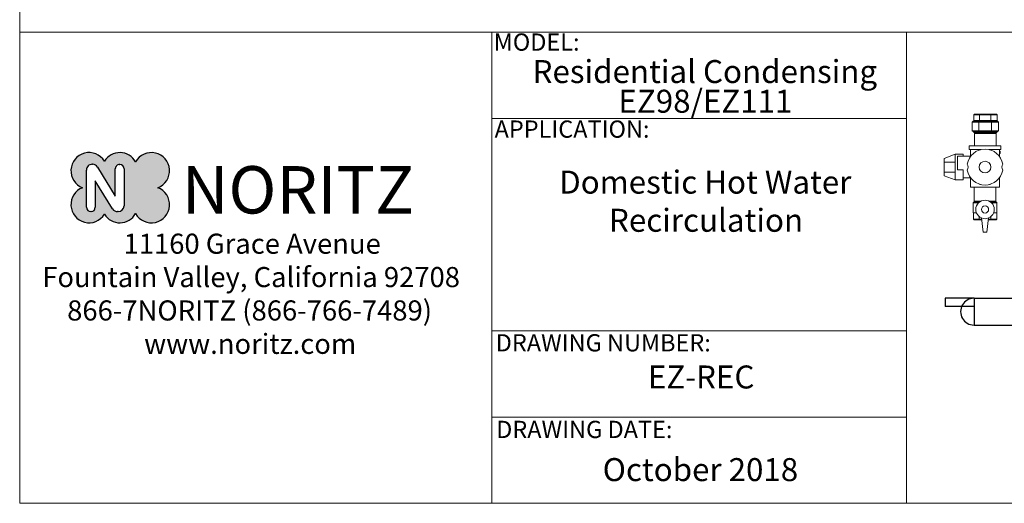
# Model space of a CAD drawing. Units: inches. Extents: x 0.1 to 10.9, y 0.2 to 8.3.
# Drawn here: x 0.1 to 4, y 0.2 to 2.1 of the extents above; entities that cross this region are included whole.
import ezdxf

# ---------------------------------------------------------------- set-up
doc = ezdxf.new("R2010")
doc.units = ezdxf.units.IN
doc.header["$MEASUREMENT"] = 0
doc.layers.add('PARKER_VALVES', color=3, linetype='Continuous')
doc.layers.add('SLD-0', color=179, linetype='Continuous')
doc.styles.add('SLDTEXTSTYLE0', font='TXT', dxfattribs={"width": 0.6381856540084389})

# ---------------------------------------------------------------- blocks, each defined once
blk = doc.blocks.new('Iso-Valve')
at = {"layer": 'PARKER_VALVES', "color": 7, "lineweight": 18}
for p, q in [((1.862528224009212, 3.865587359792908), (1.007130664780945, 3.865587359792916)), ((1.053360380678298, 4.112109949603626), (1.030060989568143, 4.088810558493471)), ((1.030060989568143, 3.895587359792922), (1.030060989568143, 4.088810558493471)), ((1.060060989568145, 3.865587359792916), (1.030060989568143, 3.895587359792922)), ((1.21497664293827, 3.531722272012085), (1.21497664293827, 3.835587359792902)), ((1.233466882653901, 3.895587359792922), (1.233466882653901, 4.088810558493471)), ((1.820385170801004, 4.112109949603626), (1.327243746202286, 4.112109949603626)), ((1.623802038252935, 3.895587359792905), (1.623802038252935, 4.088810558493471)), ((1.648071839510608, 3.531722272012085), (1.648071839510608, 3.835587359792902)), ((1.813684561911175, 3.865587359792908), (1.843684561911176, 3.895587359792905)), ((1.820385170801004, 4.112109949603626), (1.843684561911176, 4.088810558493471)), ((1.843684561911176, 3.895587359792905), (1.843684561911176, 4.088810558493471)), ((1.007130664780932, 3.501722272012083), (1.862528224009212, 3.501722272012083)), ((1.041356756490813, 3.471130025691972), (1.828274901404895, 3.471130025691985)), ((0.877539745011033, 3.002503715090721), (1.97153974501103, 3.002503715090721)), ((0.877539745011033, 2.87750371509072), (0.877539745011033, 3.002503715090721)), ((0.877539745011033, 2.87750371509072), (1.284569268213247, 2.87750371509072)), ((0.9245397450110339, 2.87750371509072), (0.9245397450110339, 2.643378715090713)), ((1.564510221808815, 2.87750371509072), (1.97153974501103, 2.87750371509072)), ((1.924539745011033, 2.87750371509072), (1.924539745011033, 2.643378715090713)), ((1.956039745011028, 2.826197939224537), (1.924539745011033, 2.826197939224537)), ((1.956039745011028, 2.826197939224537), (1.956039745011028, 2.74337769535277)), ((1.97153974501103, 2.87750371509072), (1.97153974501103, 3.002503715090721)), ((1.229359419615506, 1.049357664324851), (1.03273736026354, 1.049357664324851)), ((1.015074918615526, 0.6781997213340879), (1.015074918615517, 1.01876541800477)), ((1.194763913775221, 1.01876541800477), (1.015074918615517, 1.01876541800477)), ((1.837317946825649, 0.6781997213340879), (1.837317946825645, 1.01876541800477)), ((1.124444196252368, 0.6781997213340879), (1.015074918615526, 0.6781997213340879)), ((1.019384646549073, 0.6781997213340879), (1.019384646549073, 0.4549765226335377)), ((1.124444196252368, 0.6781997213340879), (1.019384646549073, 0.6781997213340879)), ((1.042684037659241, 0.4316771315233827), (1.019384646549073, 0.4549765226335377)), ((1.042684037659241, 0.4316771315233827), (1.307446293826202, 0.4316771315233827)), ((1.222790539634832, 0.5433529616717243), (1.222790539634832, 0.4549765226335377)), ((1.629602325806348, 0.5460588356855494), (1.629602325806348, 0.4549765226335377)), ((1.809708827781934, 0.4316771315233827), (1.833008218892102, 0.4549765226335377)), ((1.833008218892102, 0.6781997213340879), (1.833008218892102, 0.4549765226335377))]:
    blk.add_line(p, q, dxfattribs=at)
blk.add_circle((1.424539745011031, 2.268378715090713), 0.2030000000000021, dxfattribs=at)
for centre, radius, start, end in [((1.012606963935896, 3.429450428464954), 0.0506333822389754, 12.64872797745632, 55.40282752919031), ((1.845937343052908, 3.440537779371887), 0.03532488329604533, 119.9999999999857, 180), ((1.424539745011031, 2.268378715090713), 0.6250000000000004, 9.443785789268778, 170.5562142107312), ((1.424539745011031, 2.268378715090713), 0.6249999999999979, 70.52877936550858, 109.47122063449), ((0.6510397450110348, 2.268378715090713), 0.1875000000000021, 326.843152027989, 33.15684797201503), ((1.424539745011031, 2.268378715090713), 0.6249999999999996, 189.4437857892684, 350.5562142107324), ((2.198039745011032, 2.268378715090713), 0.1875000000000057, 146.8431520279857, 213.1568479720141), ((1.424539745011031, 2.268378715090713), 0.6249999999999943, 250.5287793655094, 289.4712206344922), ((1.050399801911567, 1.01876541800477), 0.03532488329604999, 120.0000000000188, 180), ((1.009777082895424, 1.085247746365063), 0.04260601278780126, 302.608624124332, 356.9982430049912), ((1.840196962812328, 1.082828926631641), 0.03927183319081813, 179.726170047983, 238.4623804441111), ((1.801993063529595, 1.01876541800477), 0.03532488329604977, 0, 59.99999999997601)]:
    blk.add_arc(centre, radius, start, end, dxfattribs=at)
at = {"layer": 'SLD-0', "lineweight": 18}
for p, q in [((0.9771306647809308, 3.835587359792902), (1.007130664780945, 3.865587359792916)), ((0.9771306647809308, 3.835587359792902), (1.89252822400921, 3.835587359792902)), ((0.9771306647809308, 3.835587359792902), (0.9771306647809308, 3.531722272012085)), ((1.843684561911176, 4.088810558493471), (1.030060989568143, 4.088810558493471)), ((1.030060989568143, 3.895587359792922), (1.843684561911176, 3.895587359792905)), ((1.327243746202286, 4.112109949603626), (1.053360380678298, 4.112109949603626)), ((1.862528224009212, 3.865587359792908), (1.89252822400921, 3.835587359792902)), ((1.89252822400921, 3.835587359792902), (1.89252822400921, 3.531722272012085)), ((1.89252822400921, 3.531722272012085), (0.9771306647809308, 3.531722272012085)), ((1.007130664780932, 3.501722272012083), (0.9771306647809308, 3.531722272012085)), ((1.041356756490813, 3.471130025691972), (1.007130664780932, 3.501722272012083)), ((1.06201151885571, 3.440537779371875), (1.062011518855728, 3.002503715090704)), ((1.810612459756863, 3.440537779371887), (1.06201151885571, 3.440537779371875)), ((1.810612459756868, 3.002503715090721), (1.810612459756863, 3.440537779371887)), ((1.828274901404895, 3.471130025691985), (1.862528224009212, 3.501722272012083)), ((1.862528224009212, 3.501722272012083), (1.89252822400921, 3.531722272012085)), ((1.956039745011028, 2.74337769535277), (1.924539745011033, 2.74337769535277)), ((0.3864752210427597, 2.712451922498228), (0, 2.567739702066894)), ((0, 2.567739702066894), (0, 2.268378715090713)), ((0, 2.435597715383646), (0.3864752210427597, 2.435597715383646)), ((0.3864752210427597, 2.712451922498228), (0.3864752210427597, 1.827014338332313)), ((0.6688909593183333, 2.712451922498228), (0.3864752210427597, 2.712451922498228)), ((0.4682595241322365, 2.16834273337333), (0.4682595241322365, 2.643378715090713)), ((0.9245397450110339, 2.643378715090713), (0.4682595241322365, 2.643378715090713)), ((0.6688909593183333, 2.643378715090713), (0.6688909593183333, 2.712451922498228)), ((0, 2.268378715090713), (0, 1.968978715090722)), ((0, 1.968978715090722), (0, 2.127657069933075)), ((0, 2.089797852635464), (0.3864752210427597, 2.089797852635464)), ((0.6688909593183333, 2.16834273337333), (0.4682595241322365, 2.16834273337333)), ((0.6688909593183333, 1.827014338332313), (0.6688909593183333, 2.16834273337333)), ((0.3864752210427597, 1.827014338332313), (0, 1.968978715090722)), ((0.3864752210427597, 1.827014338332313), (0.6688909593183333, 1.827014338332313)), ((0.6688909593183333, 1.89337871509073), (0.9245397450110164, 1.89337871509073)), ((0.9245397450110164, 1.89337871509073), (0.9245397450110164, 1.565948749736201)), ((1.924539745011046, 1.565948749736214), (1.924539745011046, 1.89337871509073)), ((0.9245397450110164, 1.565948749736201), (1.924539745011046, 1.565948749736214)), ((1.052324637225041, 1.565948749736201), (1.052324637225046, 1.083016615207512)), ((1.800925578126203, 1.083016615207512), (1.800925578126185, 1.565948749736214)), ((1.052324637225046, 1.083016615207512), (1.283978703406719, 1.083016615207508)), ((1.565100786615335, 1.083016615207508), (1.800925578126203, 1.083016615207512)), ((1.619720070406556, 1.049357664324851), (1.819655505177631, 1.049357664324859)), ((1.654315576246829, 1.01876541800477), (1.837317946825645, 1.01876541800477)), ((1.019384646549073, 0.4549765226335377), (1.304722903233865, 0.4549765226335377)), ((1.299634199412028, 0.4985118498548858), (1.357903639829658, 8.741913579725642e-15)), ((1.493553331789968, 8.741913579725642e-15), (1.545473909280901, 0.4985118498548858)), ((1.538512997171738, 0.4316771315233827), (1.809708827781934, 0.4316771315233827)), ((1.540939655318342, 0.4549765226335377), (1.833008218892102, 0.4549765226335377)), ((1.724635293769681, 0.6781997213340879), (1.837317946825649, 0.6781997213340879)), ((1.357903639829658, 8.741913579725642e-15), (1.493553331789968, 8.741913579725642e-15))]:
    blk.add_line(p, q, dxfattribs=at)
for radius in [0.3215833927153691, 0.1258467198733899]:
    blk.add_circle((1.424539745011031, 0.7937788720731844), radius, dxfattribs=at)
blk = doc.blocks.new('Block3')
at = {"layer": 'SLD-0'}
for p, q in [((34.58492558850986, 7.823556298574665), (33.58492558850979, 7.823556298574665)), ((33.58492558850979, 7.823556298574665), (33.58492558850979, 7.537122456533182)), ((34.58492558850986, 7.823556298574665), (38.92276164526245, 7.823556298574665)), ((34.58492558850986, 7.823556298574665), (34.58492558850986, 6.889636147338006)), ((34.58492558850986, 7.823556298574665), (34.58492558850986, 7.537122456533182)), ((36.75384361688616, 7.823556298574665), (36.75384361688616, 6.889636147338006)), ((38.92276164526245, 7.823556298574665), (38.92276164526245, 6.889636147338006)), ((34.58492558850986, 7.537122456533182), (33.58492558850979, 7.537122456533182)), ((34.58492558850986, 6.889636147338006), (38.92276164526245, 6.889636147338006)), ((38.92276164526245, 6.889636147338006), (38.92276164526245, 7.168777171152864)), ((38.92276164526245, 7.168777171152864), (39.92276164526245, 7.168777171152864)), ((38.92276164526245, 6.889636147338006), (39.92276164526245, 6.889636147338006)), ((39.92276164526245, 6.889636147338006), (39.92276164526245, 7.168777171152864))]:
    blk.add_line(p, q, dxfattribs=at)
for centre, start, end in [((34.58492558850986, 7.356596222956335), 90, 270.0000000000008), ((38.92276164526245, 7.356596222956335), 270.0000000000008, 90)]:
    blk.add_arc(centre, 0.4669600756183305, start, end, dxfattribs=at)
blk = doc.blocks.new('SW_NOTE_1')
at = {"layer": 'SLD-0', "color": 0, "char_height": 0.07777777777777777, "attachment_point": 2, "style": 'SLDTEXTSTYLE0'}
for s, insert in [('11160 Grace Avenue', (0.5243128809188935, 0.1002608242044861)), ('Fountain Valley, California 92708', (0.5202685080200187, -0.02885028512629472)), ('866-7NORITZ (866-766-7489)', (0.5143929522419947, -0.1579613944570756)), ('www.noritz.com', (0.5168864800621462, -0.2870725037878565))]:
    blk.add_mtext(s, dxfattribs=dict(at, insert=insert))
blk = doc.blocks.new('SW_NOTE_6')
at = {"layer": 'SLD-0', "color": 0, "char_height": 0.08888888888888889, "attachment_point": 2, "style": 'SLDTEXTSTYLE0'}
for s, insert in [('Residential Condensing', (0.6710032817627755, 0.1145837990908413)), ('EZ98/EZ111', (0.6731894845818354, -0.0002310137253101828))]:
    blk.add_mtext(s, dxfattribs=dict(at, insert=insert))
blk = doc.blocks.new('SW_NOTE_12')
at = {"layer": 'SLD-0', "color": 0, "char_height": 0.08888888888888889, "attachment_point": 2, "style": 'SLDTEXTSTYLE0'}
for s, insert in [('Domestic Hot Water', (0.5684481950304735, 0.1145837990908413)), ('Recirculation', (0.5714986623197978, -0.03297175966808584))]:
    blk.add_mtext(s, dxfattribs=dict(at, insert=insert))

msp = doc.modelspace()

# ---------------------------------------------------------------- hatches: boundary and pattern name
at = {"linetype": 'Continuous'}
h = msp.add_hatch(color=179, dxfattribs=at)
edge = h.paths.add_edge_path(flags=0)
edge.add_arc((0.6512276175316932, 1.488806938940506), 0.07018208163249408, 290.806925875088, 510.4906853913286)
edge.add_arc((0.5290721067974917, 1.488806938940505), 0.07018208163249436, 29.50931460867233, 148.0509230495064)
edge.add_arc((0.4099704838316405, 1.488806938940505), 0.07018208163249363, 31.94907695049412, 249.1930741249138)
edge.add_arc((0.4099704838316404, 1.357596941177462), 0.0701820816324937, 110.8069258750869, 328.0509230495071)
edge.add_arc((0.5290721067974917, 1.357596941177462), 0.07018208163249423, 211.9490769504941, 330.4906853913288)
edge.add_arc((0.6512276175316933, 1.357596941177462), 0.07018208163249412, 209.5093146086728, 429.1930741249137)
edge = h.paths.add_edge_path(flags=0)
edge.add_line((0.52828703081002, 1.513016477135228), (0.5286592486863936, 1.513014790226363))
edge.add_arc((0.5285837153474489, 1.496348294719133), 0.01666666666666705, 1.4779288903810084e-12, 89.74033461907118, ccw=False)
edge.add_line((0.5452503820141158, 1.496348294719134), (0.5452503820141158, 1.352862004923857))
edge.add_arc((0.5230281597918943, 1.352862004923856), 0.02222222222222156, -89.99999999999937, 9.094947017729282e-13, ccw=False)
edge.add_line((0.5230281597918949, 1.330639782701635), (0.5200156146326643, 1.330639782701635))
edge.add_arc((0.5200156146326648, 1.352862004923856), 0.0222222222222211, 211.5083171751565, 269.99999999999886, ccw=False)
edge.add_line((0.5010697411129601, 1.341248175362978), (0.4342545560509229, 1.450245129274296))
edge.add_line((0.4342545560509229, 1.450245129274296), (0.4342545560509229, 1.347306449368302))
edge.add_arc((0.417587889384256, 1.347306449368302), 0.016666666666667, 269.99999999999864, 359.99999999999847, ccw=False)
edge.add_line((0.4175878893842556, 1.330639782701635), (0.4165065983306672, 1.330639782701635))
edge.add_arc((0.4165065983306669, 1.347306449368302), 0.01666666666666703, 180, 270.00000000000114, ccw=False)
edge.add_line((0.3998399316639998, 1.347306449368302), (0.3998399316639999, 1.491502530701061))
edge.add_arc((0.4220621538862223, 1.491502530701061), 0.0222222222222223, 89.84366857567369, 179.9999999999986, ccw=False)
edge.add_line((0.4221227871016298, 1.513724670204426), (0.4235898036204541, 1.51372066744274))
edge.add_arc((0.4235291704050471, 1.491498527939374), 0.02222222222222251, 31.55108258586381, 89.843668575675, ccw=False)
edge.add_line((0.4424663701179712, 1.503126495411236), (0.5115448308044076, 1.390625956598581))
edge.add_line((0.5115448308044076, 1.390625956598581), (0.5115448308044076, 1.496349981627998))
edge.add_arc((0.5282114974710745, 1.496349981627998), 0.01666666666666684, 89.7403346190685, 180, ccw=False)

# ---------------------------------------------------------------- linework, layer by layer
at = {"layer": 'SLD-0', "lineweight": 18}
for p, q in [((0.1437063999724286, 8.316144559803917), (0.1416025974830985, 0.2024253403678758)), ((10.86807556053417, 2.024687168936704), (0.1421029872917264, 2.024766887386616)), ((1.968685771049548, 2.024705868237247), (1.968685771049548, 0.2026653930775618)), ((1.968685771049548, 2.024705868237247), (1.968685771049548, 1.691372534875705)), ((3.573070587719276, 2.024740921569604), (3.573070587719276, 0.2027004464099187)), ((1.968685771049548, 1.691372534875705), (3.573070587719276, 1.69139340758346)), ((0.3998399316639999, 1.347306449368302), (0.3998399316639999, 1.491502530701061)), ((0.4221227871016298, 1.513724670204426), (0.4235898036204541, 1.51372066744274)), ((0.4424663701179712, 1.503126495411236), (0.5115448308044076, 1.390625956598581)), ((0.5115448308044076, 1.390625956598581), (0.5115448308044076, 1.496349981627998)), ((0.52828703081002, 1.513016477135228), (0.5286592486863936, 1.513014790226363)), ((0.5452503820141158, 1.496348294719134), (0.5452503820141158, 1.352862004923857)), ((0.5010697411129601, 1.341248175362978), (0.4342545560509229, 1.450245129274296)), ((0.4342545560509229, 1.450245129274296), (0.4342545560509229, 1.347306449368302)), ((0.4175878893842556, 1.330639782701635), (0.4165065983306672, 1.330639782701635)), ((0.5230281597918949, 1.330639782701635), (0.5200156146326643, 1.330639782701635)), ((1.968820726509973, 0.8692631622229486), (3.573070587719276, 0.8692840331749627)), ((1.968685771049548, 0.5358137440978399), (3.573070587719276, 0.5358770470371901)), ((0.1416025974830985, 0.2024253403678758), (10.86807556053417, 0.203132243093245))]:
    msp.add_line(p, q, dxfattribs=at)
at = {"layer": 'SLD-0'}
for p, q in [((0.3998399316639999, 1.347306449368302), (0.3998399316639999, 1.491502530701061)), ((0.4221227871016298, 1.513724670204426), (0.4235898036204541, 1.51372066744274)), ((0.4424663701179712, 1.503126495411236), (0.5115448308044076, 1.390625956598581)), ((0.5115448308044076, 1.390625956598581), (0.5115448308044076, 1.496349981627998)), ((0.52828703081002, 1.513016477135228), (0.5286592486863936, 1.513014790226363)), ((0.5452503820141158, 1.496348294719134), (0.5452503820141158, 1.352862004923857)), ((0.5010697411129601, 1.341248175362978), (0.4342545560509229, 1.450245129274296)), ((0.4342545560509229, 1.450245129274296), (0.4342545560509229, 1.347306449368302)), ((0.4175878893842556, 1.330639782701635), (0.4165065983306672, 1.330639782701635)), ((0.5230281597918949, 1.330639782701635), (0.5200156146326643, 1.330639782701635))]:
    msp.add_line(p, q, dxfattribs=at)
for centre, radius, start, end in [((0.4099704838316405, 1.488806938940505), 0.07018208163249394, 31.94907695049412, 249.1930741249138), ((0.5290721067974917, 1.488806938940505), 0.07018208163249444, 29.50931460867233, 148.0509230495063), ((0.6512276175316932, 1.488806938940506), 0.07018208163249423, 290.806925875088, 150.4906853913278), ((0.4220621538862223, 1.491502530701061), 0.02222222222222237, 89.84366857567451, 179.9999999999994), ((0.4235291704050471, 1.491498527939374), 0.02222222222222272, 31.55108258586459, 89.84366857567582), ((0.5282114974710745, 1.496349981627998), 0.01666666666666717, 89.7403346190693, 180), ((0.5285837153474489, 1.496348294719133), 0.0166666666666674, 2.289999370653694e-12, 89.74033461907196), ((0.4099704838316404, 1.357596941177462), 0.07018208163249379, 110.8069258750868, 328.0509230495072), ((0.6512276175316933, 1.357596941177462), 0.07018208163249422, 209.5093146086728, 69.19307412491285), ((0.4165065983306669, 1.347306449368302), 0.016666666666667, 180.0000000000024, 270.0000000000019), ((0.417587889384256, 1.347306449368302), 0.01666666666666694, 269.9999999999995, 359.9999999999993), ((0.5200156146326648, 1.352862004923856), 0.02222222222222103, 211.5083171751573, 269.9999999999997), ((0.5230281597918943, 1.352862004923856), 0.02222222222222148, 270.0000000000022, 1.717499527990357e-12), ((0.5290721067974917, 1.357596941177462), 0.07018208163249422, 211.9490769504941, 330.4906853913288)]:
    msp.add_arc(centre, radius, start, end, dxfattribs=at)
at = {"layer": 'SLD-0', "lineweight": 18}
for centre, radius, start, end in [((0.4099704838316405, 1.488806938940505), 0.07018208163249394, 31.94907695049412, 249.1930741249138), ((0.4099704838316405, 1.488806938940505), 0.07018208163249394, 31.94907695049412, 249.1930741249138), ((0.5290721067974917, 1.488806938940505), 0.07018208163249444, 29.50931460867233, 148.0509230495063), ((0.5290721067974917, 1.488806938940505), 0.07018208163249444, 29.50931460867233, 148.0509230495063), ((0.6512276175316932, 1.488806938940506), 0.07018208163249423, 290.806925875088, 150.4906853913278), ((0.4220621538862223, 1.491502530701061), 0.02222222222222237, 89.84366857567451, 179.9999999999994), ((0.4235291704050471, 1.491498527939374), 0.02222222222222272, 31.55108258586459, 89.84366857567582), ((0.5282114974710745, 1.496349981627998), 0.01666666666666717, 89.7403346190693, 180), ((0.5285837153474489, 1.496348294719133), 0.0166666666666674, 2.289999370653694e-12, 89.74033461907196), ((0.4099704838316404, 1.357596941177462), 0.07018208163249379, 110.8069258750868, 328.0509230495072), ((0.4099704838316404, 1.357596941177462), 0.07018208163249379, 110.8069258750868, 328.0509230495072), ((0.6512276175316933, 1.357596941177462), 0.07018208163249422, 209.5093146086728, 69.19307412491285), ((0.4165065983306669, 1.347306449368302), 0.016666666666667, 180.0000000000024, 270.0000000000019), ((0.417587889384256, 1.347306449368302), 0.01666666666666694, 269.9999999999995, 359.9999999999993), ((0.5200156146326648, 1.352862004923856), 0.02222222222222103, 211.5083171751573, 269.9999999999997), ((0.5230281597918943, 1.352862004923856), 0.02222222222222148, 270.0000000000022, 1.717499527990357e-12), ((0.5290721067974917, 1.357596941177462), 0.07018208163249422, 211.9490769504941, 330.4906853913288)]:
    msp.add_arc(centre, radius, start, end, dxfattribs=at)

# ---------------------------------------------------------------- block references
at = {"color": 7, "linetype": 'Continuous', "xscale": 0.1111111111111111, "yscale": 0.1111111111111111, "zscale": 0.1111111111111111}
for name, p in [('Iso-Valve', (3.718687563475239, 1.250887156418876)), ('Block3', (-0.008305355458508145, 0.1262886713240977))]:
    msp.add_blockref(name, p, dxfattribs=at)
at = {"layer": 'SLD-0'}
for name, p in [('SW_NOTE_6', (2.121864102634623, 1.802282660161829)), ('SW_NOTE_12', (2.225999862982766, 1.374531130888233)), ('SW_NOTE_1', (0.5168367744781395, 1.145187067000079))]:
    msp.add_blockref(name, p, dxfattribs=at)

# ---------------------------------------------------------------- texts
at = {"layer": 'SLD-0', "style": 'SLDTEXTSTYLE0'}
for s, insert, char_height, attachment_point in [('MODEL:', (1.975931683482849, 2.019789761496848), 0.06666666666666667, 1), ('APPLICATION:', (1.979203276763137, 1.683151439733327), 0.06666666666666667, 1), ('NORITZ', (0.7685501917041885, 1.506613500365742), 0.1833333333333333, 1), ('DRAWING NUMBER:', (1.983532329908611, 0.8565381865025568), 0.06666666666666667, 1), ('EZ-REC', (2.778353610301251, 0.7354672384025951), 0.08888888888888889, 2), ('DRAWING DATE:', (1.985272490337801, 0.521533401429756), 0.06666666666666667, 1), ('October 2018', (2.775770413959684, 0.3771741781716886), 0.08888888888888889, 2)]:
    msp.add_mtext(s, dxfattribs=dict(at, insert=insert, char_height=char_height, attachment_point=attachment_point))

doc.saveas('drawing.dxf')
